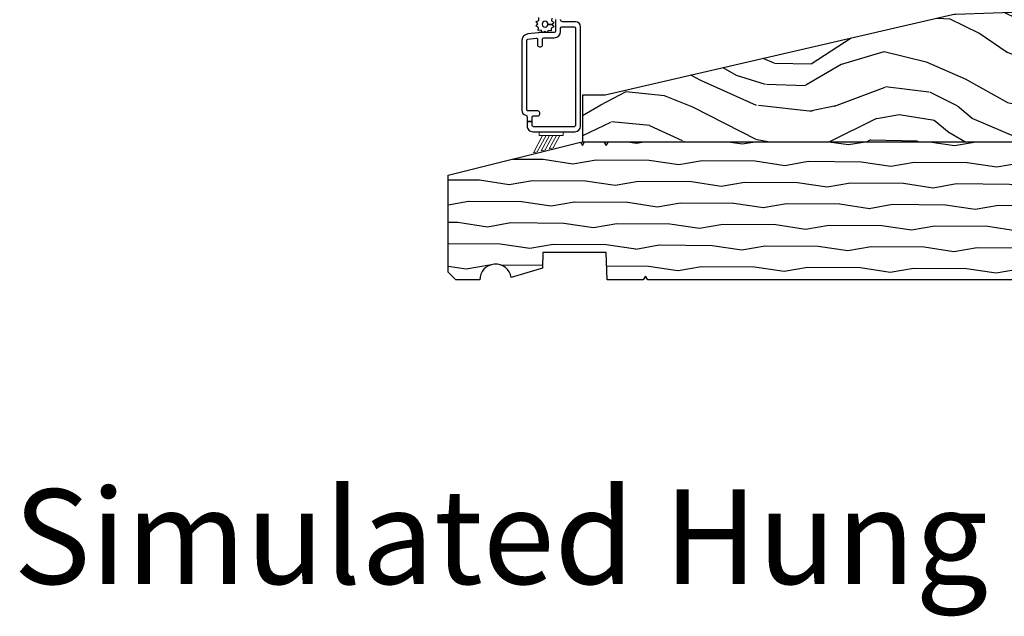
# Model space of a CAD drawing. Units: inches. Extents: x 1 to 93.9, y -0.3 to 69.6.
# Drawn here: x 1 to 8.8, y 21.2 to 26 of the extents above; entities that cross this region are included whole.
import ezdxf

# ---------------------------------------------------------------- set-up
doc = ezdxf.new("R2010")
doc.units = ezdxf.units.IN
doc.header["$MEASUREMENT"] = 0
doc.layers.add('ZP-ANNO-NPLT', color=7, linetype='Continuous', plot=False)
for name, color, linetype in [('ZP-ANNO-TEXT', 255, 'Continuous'), ('ZP-SECT-ALUM', 63, 'Continuous'), ('ZP-SECT-WDHA', 11, 'Continuous'), ('ZP-SECT-WOOD', 104, 'Continuous'), ('ZP-SECT-WSTP', 40, 'Continuous')]:
    doc.layers.add(name, color=color, linetype=linetype)
doc.styles.get("Standard").update_dxf_attribs({"font": 'arial.ttf'})

# ---------------------------------------------------------------- blocks, each defined once
blk = doc.blocks.new('CS AS RES W M6 MH PT (13-16 IG) V S SC')
at = {"layer": 'ZP-SECT-WDHA'}
h = blk.add_hatch(dxfattribs=at)
h.set_pattern_fill('WOOD3', color=256, scale=2, angle=163, pattern_type=2)
h.set_pattern_definition([(158.2364, (-193.0994063796057, -18.32514361702744), (20.45396798290167, -8.344771374467806), [0.240832, -23.842358]), (174.3099, (-193.3230720869424, -18.23584831277472), (-8.235181511295936, 0.4263690944681484), [0.305942, -9.892097999999999]), (208, (-193.6275058160147, -18.20551508671568), (-0.5847435903937085, -1.91261010378108), [0.226274, -2.602152]), (209.8476, (-193.8272940497244, -18.31174437491413), (-35.54768828883149, -20.50272857977593), [0.438634, -43.42479]), (175.9946, (-194.2077444220246, -18.53005038540547), (18.38297247813529, -1.437476743240211), [0.266834, -26.416494]), (163, (-194.4739259608583, -18.51141202753536), (-2.497352921371544, -1.327866102480598), [0.5, -1.5]), (153.5377, (-194.9520783388399, -18.36522617517397), (8.978306718050995, -4.83632345258755), [0.24331, -11.922214]), (157.2894, (-193.257287100156, -18.84154818524746), (16.62874032651941, -7.175302374271584), [0.200998, -19.898754]), (163, (-193.4427006172542, -18.76394774918367), (-2.497352921371544, -1.327866102480598), [0.3, -1.7]), (191.3008, (-193.7295920440431, -18.67623623776683), (-24.54716094300747, -5.043499394239721), [0.295296, -29.23435]), (215.125, (-194.0191633192546, -18.73410226037376), (10.57415813511433, 7.224071108844612), [0.45607, -22.347438]), (202.2894, (-194.3921824646245, -18.99650789519808), (-14.3993751268171, -6.054586024953077), [0.284254, -28.141088]), (169.3402, (-194.6551964177864, -19.10432097623243), (-15.88561928555968, 2.765334394382427), [0.362216, -17.748554]), (151.1113000000001, (-195.0111609981221, -19.03731935277077), (25.02229161617255, -13.92425483963839), [0.38833, -38.444646]), (156.2902000000001, (-193.4385575570841, -19.43445713394456), (-16.62874768410003, 7.175289077572956), [0.3423439999999993, -33.89213999999992]), (166.3665, (-193.7520063059226, -19.2967985641003), (-31.18650071420278, 7.443263674111074), [0.340588, -33.718186]), (196.6901, (-194.0829973570445, -19.21651827961384), (4.409962367830815, 0.7431255040166733), [0.360556, -6.850548]), (210.4896, (-194.428363124778, -19.32006771938961), (-25.55825994297176, -15.19129255384614), [0.325576, -32.232064]), (177.9314, (-194.7089193802233, -19.48525908578173), (-22.79293410148565, 0.6943551067665474), [0.310484, -30.737866]), (163, (-195.01920054339, -19.47405195484197), (-2.497352921371544, -1.327866102480598), [0.24, -1.76]), (150.0054, (-195.2487136848212, -19.4038827457085), (-16.04400167334359, 9.087905524651102), [0.266834, -26.416494]), (163, (-193.5929089486971, -17.8187295430719), (-2.497352921371544, -1.327866102480598), [0, -2]), (26.15240000000003, (-193.9483857917836, -18.02375689253844), (-36.87554735843706, -18.00538888531859), [0.4386339999999994, -43.42478999999992]), (9.565100000000033, (-194.139400167904, -19.74303392318689), (2.497352076502218, 1.327869099233075), [0.178886, -4.29325]), (351.1301, (-193.9630016705721, -19.71330901546548), (12.0603996767767, -1.595852046107204), [0.282842, -13.859292]), (319.8014, (-193.6835414707136, -19.75692090254933), (8.393559450670804, -6.748938448303024), [0.152316, -15.07923]), (189.5651, (-193.9483857917836, -18.02375689253844), (-2.497352076502219, -1.327869099233075), [0.2236059999999997, -4.24852999999999]), (169.7098, (-194.1688839134484, -18.0609130271902), (17.79822734718652, -3.350093459302554), [0.342344, -33.89214]), (152.8753, (-194.5057223986648, -17.99975883782298), (-30.7601241373409, 15.67848221527704), [0.568858, -56.31699200000001]), (152.6952, (-193.0350846045667, -18.11475657071557), (-10.89091849633435, 5.421060729349781), [0.2236059999999997, -22.13707199999996]), (178.5241, (-193.2337767826897, -18.01218260543806), (22.79293551970828, -0.6943538178398185), [0.37363, -36.989452]), (205.8789, (-193.6072836653086, -18.00255926733416), (31.88084594068392, 15.34964888471388), [0.3821, -37.827846]), (197.6952, (-193.9510656402062, -18.16933442656219), (-23.21929303946757, -7.540852312839229), [0.316228, -31.306548]), (172.4623, (-194.2523317836067, -18.26545263940761), (-10.14779136076372, 1.011111546693648), [0.364966, -11.80056]), (156.4181, (-194.6141437980368, -18.21757711106522), (31.344885410924, -13.76583238823937), [0.52345, -51.82156]), (154.8699, (-193.1812704569281, -18.59290894869707), (10.89091361125098, -5.421068605812716), [0.282842, -13.859292]), (174.3099, (-193.4373409204088, -18.47279268113618), (-8.235181511295936, 0.4263690944681484), [0.305942, -9.892097999999999]), (205.5104, (-193.7417746494811, -18.44245945507714), (26.88614988798455, 12.69389479119331), [0.3255759999999994, -32.23206399999992]), (208, (-194.0356095659512, -18.58267729225557), (-0.5847435903937085, -1.91261010378108), [0.367696, -2.460732]), (180.354, (-194.3602654457295, -18.75529988557804), (27.20289793979688, 0.04876202922806261), [0.335262, -33.190848]), (159.6335000000001, (-194.69552013811, -18.75737141566307), (30.01700107381327, -11.26852463519537), [0.3405879999999993, -33.71818599999991]), (145.8973, (-195.014816321043, -18.63883894093809), (-17.37187083675604, 11.58525502309056), [0.27203, -26.930912]), (154.2538, (-193.3274563092895, -19.0710613266786), (-12.80351945054413, 6.005821017315287), [0.2630579999999993, -26.04283399999996]), (177.9314, (-193.564400677651, -18.95679249321216), (-22.79293410148565, 0.6943551067665474), [0.310484, -30.737866]), (195.0054, (-193.8746818408177, -18.9455853622724), (11.31727641611973, 2.814114219735264), [0.37736, -18.490604]), (212.8991, (-194.2391737036704, -19.04328736795372), (28.64036637139407, 18.43175097613516), [0.49679, -49.18218]), (178.9454, (-194.6562924733732, -19.31312422970839), (8.235181634652655, -0.4263644116476297), [0.291204, -14.269016]), (156.991, (-194.9474475414207, -19.30776453286308), (-18.54135163249375, 7.760042155334038), [0.3821, -37.827846]), (139.8014, (-195.2991484804977, -19.15841109482992), (-8.393559450670804, 6.748938448303025), [0.152316, -15.07923]), (153.5377, (-193.5028793321231, -19.64484418025643), (8.978306718050995, -4.83632345258755), [0.24331, -11.922214]), (173.008, (-193.7206976053653, -19.53642278088444), (-22.20819262847393, 2.606951578708767), [0.345254, -34.1801]), (200.4054, (-194.0633835246761, -19.4943946866365), (-30.71134915766887, -11.52445423798904), [0.4280179999999993, -42.37384999999991]), (192.0546, (-193.879800375486, -17.73101803165508), (-15.72724097270063, -3.557234008732985), [0.205912, -20.385348]), (173.7843, (-194.0811724020316, -17.77402160040128), (32.35598179133584, -3.618064673815965), [0.4275519999999994, -42.32756599999991]), (155.8750000000001, (-194.5062101359139, -17.7277298648948), (12.80352490518391, -6.005810314090468), [0.4837359999999993, -15.64077999999998])])
edge = h.paths.add_edge_path()
edge.add_line((5.066429104075183, 0.9545661994179682), (5.014874943980942, 1.008899805826122))
edge.add_line((5.014874943980942, 1.008899805826104), (4.10386695834913, 1.01949979280537))
edge.add_line((4.10386695834913, 1.019499792805391), (4.072934462292579, 0.9921365070291444))
edge.add_line((4.072934462292579, 0.9921365070291301), (4.07175963069713, 0.958493731896688))
edge.add_line((4.07175963069713, 0.9584937318966809), (4.040712645796049, 0.9285120070861055))
edge.add_line((4.040712645796049, 0.9285120070861126), (3.920712645796044, 0.9285120070861126))
edge.add_line((3.920712645796044, 0.9285120070861126), (3.889665660894963, 0.958493731896688))
edge.add_line((3.889665660894963, 0.9584937318966809), (3.886871361151947, 1.038512007086105))
edge.add_line((3.886871361151947, 1.038512007086126), (3.846249719807844, 1.038512007086126))
edge.add_line((3.846249719807844, 1.038512007086126), (2.952778347893343, 1.007311299257406))
edge.add_arc((2.957140784981533, 0.8823874458793455), 0.1250000000006829, 92.00000000015793, 103.0000005070936)
edge.add_line((2.929021902110435, 1.004183703729296), (0.1795282171210886, 0.3694130445328554))
edge.add_line((0.1795282171210886, 0.3694130445328483), (0, 0.3694130445328483))
edge.add_line((0, 0.3694130445328483), (0, 0))
edge.add_line((0, 0), (5.595510680268092, 0))
edge.add_line((5.595510680268092, 0), (5.625510680268093, 0.03000000000000114))
edge.add_line((5.625510680268093, 0.03000000000000114), (5.625510680268093, 0.6006810968087564))
edge.add_line((5.625510680268093, 0.6006810968087564), (5.34510944991888, 0.6006810968087564))
edge.add_line((5.34510944991888, 0.6006810968087564), (5.34510944991888, 0.3966810968087557))
edge.add_line((5.34510944991888, 0.3966810968087486), (5.085910881146276, 0.3966810968087486))
edge.add_line((5.085910881146276, 0.3966810968087486), (5.066429104075183, 0.9545661994179504))
at = {"layer": 'ZP-ANNO-NPLT'}
blk.add_point((0, 0), dxfattribs=at)
at = {"layer": 'ZP-SECT-ALUM'}
blk.add_lwpolyline([(-0.2116601351911953, 0.9680074144685591), (-0.2116601351911953, 0.8731108180058129, -0.4142135623730951), (-0.2216601351911862, 0.863110818005822), (-0.342296191082923, 0.863110818005822, 0.03055276329858868), (-0.3489990049701959, 0.8627008563460947), (-0.4313629490784336, 0.8525878356345231, 0.3788661086953245), (-0.4796601351911676, 0.7979977972942436), (-0.4796601351911676, 0.2492441448674185, 0.3511639036027424), (-0.4483874079183892, 0.2102078193391321, -0.3511639036027393), (-0.4366601351911612, 0.19556919726611), (-0.4366601351911612, 0.1597883058673517), (-0.3966601351911407, 0.1597883058673517), (-0.3966601351911407, 0.1942074144685648, -0.4142135623730951), (-0.3866601351911498, 0.2042074144685557), (-0.3516601351911817, 0.2042074144685557, 0.4142135623730887), (-0.3366601351911953, 0.2192074144685705), (-0.3366601351911953, 0.2292074144684761, 0.4142135623730935), (-0.3516601351911817, 0.2442074144684625), (-0.4296601351911562, 0.2442074144684625, -0.414213562373087), (-0.4396601351911471, 0.2542074144684818), (-0.4396601351911471, 0.8024214236170337, -0.3788661086953103), (-0.430878828625211, 0.8123468851334508), (-0.3658788286252701, 0.8203278815921351, -0.4504671536908025), (-0.3546601351912244, 0.810402420075718), (-0.3546601351912244, 0.7662074144685675, 0.4142135623730951), (-0.3396601351912381, 0.7512074144685812), (-0.3296601351912472, 0.7512074144685812, 0.4142135623732121), (-0.3146601351912608, 0.7662074144685675), (-0.3146601351912608, 0.8131108180058106, -0.4142135623730951), (-0.304660135191213, 0.82311081800583), (-0.2216601351911862, 0.82311081800583, 0.4142135623730982), (-0.1716601351911748, 0.8731108180058129), (-0.1716601351911748, 0.8990074144686275, -0.4142135623730951), (-0.1616601351911839, 0.9090074144686469), (-0.0646601351911471, 0.9090074144686469, -0.4142135623730925), (-0.0546601351911562, 0.8990074144686275), (-0.0546601351911562, 0.1290074144685605, -0.4142135623730951), (-0.0646601351911471, 0.1190074144685696), (-0.3866601351911498, 0.1190074144685696, -0.4142135623730951), (-0.3966601351911407, 0.1290074144685605), (-0.3966601351911407, 0.1597883058673517), (-0.4366601351911612, 0.1597883058673517), (-0.4366601351911612, 0.124007414468565, 0.4142135623730947), (-0.3916601351911453, 0.07900741446857751), (-0.05966013519115165, 0.07900741446857751, 0.4142135623730953), (-0.01466013519119258, 0.124007414468565), (-0.01466013519119258, 0.9090074144686469, 0.414213562373095), (-0.0546601351911562, 0.9490074144686389), (-0.1566601351911885, 0.9490074144686389, -0.4142135623730926), (-0.1716601351911748, 0.9640074144686253), (-0.1716601351911748, 0.9680074144685591, 0.4142135623730949)], format="xyb", dxfattribs=at)
at = {"layer": 'ZP-SECT-WOOD'}
blk.add_lwpolyline([(5.066429104075183, 0.9545661994179682), (5.014874943980942, 1.008899805826104), (4.10386695834913, 1.019499792805391), (4.072934462292579, 0.9921365070291301), (4.07175963069713, 0.9584937318966809), (4.040712645796049, 0.9285120070861126), (3.920712645796044, 0.9285120070861126), (3.889665660894963, 0.9584937318966809), (3.886871361151947, 1.038512007086126), (3.846249719807844, 1.038512007086126), (2.952778347893343, 1.007311299257395, 0.04803344670221502), (2.929021902110435, 1.004183703729296), (0.1795282171210886, 0.3694130445328483), (0, 0.3694130445328483), (0, 0), (5.595510680268092, 0), (5.625510680268093, 0.03000000000000114), (5.625510680268093, 0.6006810968087564), (5.34510944991888, 0.6006810968087564), (5.34510944991888, 0.3966810968087486), (5.085910881146276, 0.3966810968087486)], format="xyb", close=True, dxfattribs=at)
at = {"layer": 'ZP-SECT-WSTP'}
blk.add_lwpolyline([(-0.2417752312176784, 0.9787878736427444), (-0.244812686077017, 0.9560830691673061), (-0.2245160196013725, 0.9454632947691834), (-0.2384989349101314, 0.9273190847351884), (-0.2723541750196485, 0.9288681673064616, 0.4276701643592755), (-0.2953301361579914, 0.9529194568806361, 1), (-0.2953301361579914, 0.9069194568806438, 0.4008837965018009), (-0.2723541750196485, 0.9288681673064616), (-0.2384989349101314, 0.9273190847351884), (-0.2262313933291633, 0.9079737570860971), (-0.2474130582224969, 0.8992518679194177), (-0.2464617193959437, 0.8763645519402985), (-0.2691665238713252, 0.8794020067996655), (-0.2774501505941256, 0.8635702195603869), (-0.2855799189023909, 0.8635702195603869), (-0.2979305083034713, 0.8730882556327799), (-0.312939996975734, 0.8635702195603869), (-0.3184079888041023, 0.8635702195603869), (-0.3259977251192421, 0.8820023789451454), (-0.3488850410983613, 0.8810510401185638), (-0.3458475862390227, 0.9037558445940022), (-0.3661442527146104, 0.9143756189921532), (-0.3521613374059083, 0.9325198290261767), (-0.3644288789868764, 0.9518651566752112), (-0.3432472140935428, 0.9605870458418906), (-0.3441547045270053, 0.9824194568806774)], format="xyb", dxfattribs=at)
at = {"layer": 'ZP-SECT-WSTP', "lineweight": 0, "flags": 128}
blk.add_lwpolyline([(-0.150737246355618, 0.07900741446854909), (-0.1507372463555328, 0.04941800617507397), (-0.1779623677878703, 0.0494180061749887), (-0.3140879749494161, 0.04941800617461922), (-0.1779623677878703, 0.0494180061749887), (-0.2303243290479031, -0.04742341530126737), (-0.2617955446859241, -0.05527640225426467), (-0.2051874892201795, 0.04941800617493186), (-0.2324126106524886, 0.0494180061748466), (-0.2932667603239452, -0.06312938920726197), (-0.3247379759619946, -0.07098237616025926), (-0.2596377320847978, 0.04941800617476133), (-0.2868628535171069, 0.04941800617470449), (-0.3562091916000156, -0.07883536311325656), (-0.3876804072380367, -0.08668835006622544), (-0.3140879749494161, 0.04941800617461922), (-0.3413130963816968, 0.04941800617504555), (-0.3413130963817821, 0.07900741446857751), (-0.150737246355618, 0.07900741446854909)], close=True, dxfattribs=at)
blk = doc.blocks.new('WIA- 1676 1 1-8in SubSill')
at = {"layer": 'ZP-SECT-WDHA'}
h = blk.add_hatch(dxfattribs=at)
h.set_pattern_fill('WOOD1', color=256, scale=0.375, angle=153, style=0, pattern_type=2)
h.set_pattern_definition([(9.869900000000024, (1.538677328430197, -0.9727373260129752), (-1.342875208044608, -0.1575156361100373), [0.1875, -1.6875]), (359.5651, (1.389274791708488, -0.7703512296003865), (0.5043738255379825, 0.1638815900311376), [0.4192627499999998, -0.4192627499999998]), (351.4349, (1.474398010409658, -0.6032875063150662), (0.8385012039073971, -0.006366035749044929), [0.237171, -0.9486832500000001])])
edge = h.paths.add_edge_path()
edge.add_line((5.376114861136671, -1.093694816488792), (4.581187971307713, -1.093694816488792))
edge.add_line((4.581187971307713, -1.093694816488792), (4.563189626632322, -1.062697667325651))
edge.add_line((4.563189626632322, -1.062697667325651), (4.54519128195696, -1.093694816488792))
edge.add_line((4.54519128195696, -1.093694816488792), (0.517952363435711, -1.093694816488792))
edge.add_line((0.517952363435711, -1.093694816488792), (0.4999540187603486, -1.062697667325651))
edge.add_line((0.4999540187603486, -1.062697667325651), (0.4819556740849578, -1.093694816488792))
edge.add_line((0.4819556740849578, -1.093694816488792), (0.195594738717773, -1.093694816488792))
edge.add_line((0.195594738717773, -1.093694816488792), (0.187982711053877, -0.8757148643092734))
edge.add_line((0.187982711053877, -0.8757148643092734), (-0.3119713077064716, -0.8757148643092734))
edge.add_line((-0.3119713077064716, -0.8757148643092734), (-0.3163010849097816, -0.9997034609618396))
edge.add_line((-0.3163010849097816, -0.9997034609618396), (-0.5633454910223463, -1.075058581165464))
edge.add_arc((-0.6869368217767544, -1.093694816488791), 0.124988504690119, 8.574982133634952, 180.0000000000006)
edge.add_line((-0.8119253264668203, -1.093694816488792), (-0.9999080375206972, -1.093694816488792))
edge.add_line((-0.9999080375206972, -1.093694816488792), (-1.06190233584698, -1.031700518162509))
edge.add_line((-1.06190233584698, -1.031700518162509), (-1.06190233584698, -0.2647710533841376))
edge.add_line((-1.06190233584698, -0.2647710533841376), (-0.01564264334419363, -0.003698719567509556))
edge.add_line((-0.01564264334419363, -0.003698719567509556), (0, -0.03079257260428392))
edge.add_line((0, -0.03079257260428392), (0.0178962124134614, 0.0002045765588576387))
edge.add_line((0.0178962124134614, 0.0002045765588576387), (0.170086498640444, 0.0002045765588576387))
edge.add_line((0.170086498640444, 0.0002045765588576387), (0.187982711053877, -0.03079257260428392))
edge.add_line((0.187982711053877, -0.03079257260428392), (0.2058789234673384, 0.0002045765588576387))
edge.add_line((0.2058789234673384, 0.0002045765588576387), (5.376114861136671, 0.0002045765588576387))
edge.add_line((5.376114861136671, 0.0002045765588576387), (5.376114861136642, -0.2497724328213309))
edge.add_line((5.376114861136642, -0.2497724328213309), (5.56309766415302, -0.2563020161843639))
edge.add_line((5.56309766415302, -0.2563020161843639), (5.56309766415302, -0.8371882237455424))
edge.add_line((5.56309766415302, -0.8371882237455424), (5.376114861136671, -0.8437178071086038))
edge.add_line((5.376114861136671, -0.8437178071086038), (5.376114861136671, -1.093694816488792))
at = {"layer": 'ZP-ANNO-NPLT'}
blk.add_point((0, 0), dxfattribs=at)
at = {"layer": 'ZP-SECT-WOOD'}
blk.add_lwpolyline([(5.376114861136671, -1.093694816488792), (4.581187971307713, -1.093694816488792), (4.563189626632322, -1.062697667325651), (4.54519128195696, -1.093694816488792), (0.517952363435711, -1.093694816488792), (0.4999540187603486, -1.062697667325651), (0.4819556740849578, -1.093694816488792), (0.195594738717773, -1.093694816488792), (0.187982711053877, -0.8757148643092734), (-0.3119713077064716, -0.8757148643092734), (-0.3163010849097816, -0.9997034609618396), (-0.5633454910223463, -1.075058581165464, 0.9278355495000197), (-0.8119253264668203, -1.093694816488792), (-0.9999080375206972, -1.093694816488792), (-1.06190233584698, -1.031700518162509), (-1.06190233584698, -0.2647710533841376), (-0.01564264334419363, -0.003698719567509556), (0, -0.03079257260428392), (0.0178962124134614, 0.0002045765588576387), (0.170086498640444, 0.0002045765588576387), (0.187982711053877, -0.03079257260428392), (0.2058789234673384, 0.0002045765588576387), (5.376114861136671, 0.0002045765588576387), (5.376114861136642, -0.2497724328213309), (5.56309766415302, -0.2563020161843639), (5.56309766415302, -0.8371882237455424), (5.376114861136671, -0.8437178071086038)], format="xyb", close=True, dxfattribs=at)

msp = doc.modelspace()

# ---------------------------------------------------------------- linework, layer by layer
at = {"layer": 'ZP-SECT-WSTP', "lineweight": 0, "flags": 128}
for points in [[(5.213137146482893, 25.0494180061747), (5.143790808400013, 24.92116463688674), (5.112319592761992, 24.91331164993377), (5.185912025050584, 25.04941800617462)], [(5.349262753644439, 25.04941800617507), (5.158686903618332, 25.04941800617505), (5.158686903618218, 25.07900741446858), (5.349262753644382, 25.07900741446855), (5.349262753644439, 25.04941800617507)], [(5.267587389347511, 25.04941800617485), (5.206733239676055, 24.93687061079274), (5.175262024038034, 24.92901762383974), (5.240362267915202, 25.04941800617476)], [(5.32203763221213, 25.04941800617499), (5.269675670952097, 24.95257658469873), (5.238204455314076, 24.94472359774574), (5.294812510779821, 25.04941800617493)]]:
    msp.add_lwpolyline(points, dxfattribs=at)

# ---------------------------------------------------------------- block references
for name in ['CS AS RES W M6 MH PT (13-16 IG) V S SC', 'WIA- 1676 1 1-8in SubSill']:
    msp.add_blockref(name, (5.5, 25))

# ---------------------------------------------------------------- texts
at = {"layer": 'ZP-ANNO-TEXT'}
msp.add_text('Simulated Hung', height=0.75, dxfattribs=at).set_placement((1, 21.5))

doc.saveas('drawing.dxf')
